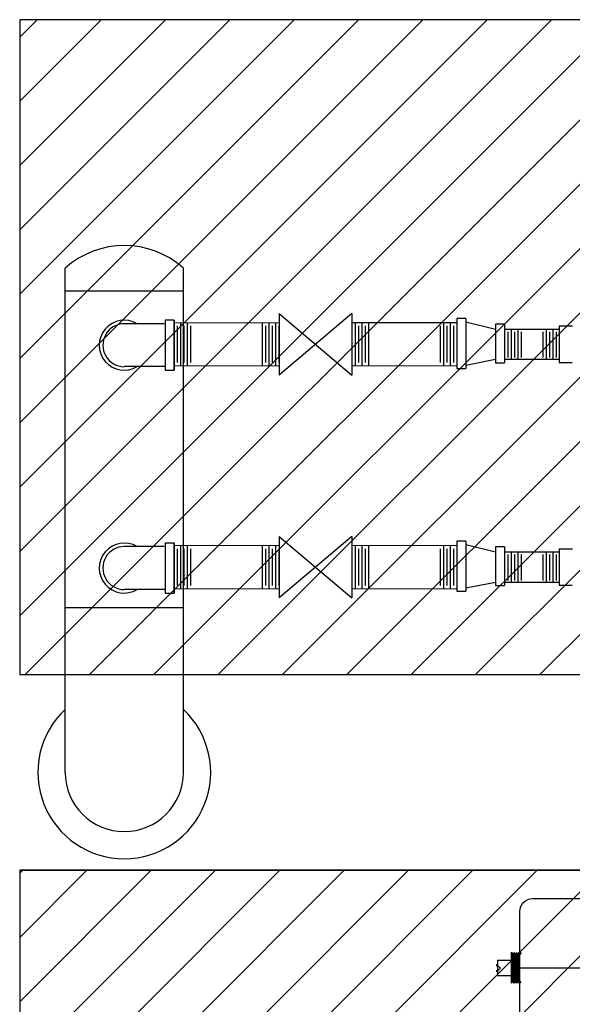
# Model space of a CAD drawing. Extents: x 203 to 640, y -304 to 25.
# Drawn here: x 284 to 314, y -56 to -2 of the extents above; entities that cross this region are included whole.
import ezdxf

# ---------------------------------------------------------------- set-up
doc = ezdxf.new("R2010")
doc.units = 0
doc.header["$LTSCALE"] = 0.1875
doc.header["$MEASUREMENT"] = 0
for name, color, linetype in [('m-access', 21, 'CONTINUOUS'), ('M-STEAM-EQPM-NEW', 6, 'CONTINUOUS'), ('M-STEAM-PIPE-NEW', 6, 'CONTINUOUS'), ('M-STEM-EQPM-NEW', 6, 'CONTINUOUS')]:
    doc.layers.add(name, color=color, linetype=linetype)

msp = doc.modelspace()

# ---------------------------------------------------------------- hatches: boundary and pattern name
at = {"layer": 'm-access', "transparency": 33554577}
h = msp.add_hatch(dxfattribs=at)
h.set_pattern_fill('ANSI31', color=256, scale=20)
h.paths.add_polyline_path([(283.821, -37.605), (343.821, -37.605), (343.821, -1.605), (283.821, -1.605)])
h = msp.add_hatch(dxfattribs=at)
h.set_pattern_fill('ANSI31', color=256, scale=20)
h.paths.add_polyline_path([(283.821, -84.361), (343.996, -84.361), (343.996, -48.355), (283.821, -48.355)])

# ---------------------------------------------------------------- linework, layer by layer
at = {"layer": 'm-access'}
for points in [[(283.821, -37.605), (343.821, -37.605), (343.821, -1.605), (283.821, -1.605)], [(283.821, -84.361), (343.996, -84.361), (343.996, -48.355), (283.821, -48.355)]]:
    msp.add_lwpolyline(points, close=True, dxfattribs=at)
at = {"layer": 'M-STEAM-EQPM-NEW'}
for p, q in [((283.821, -37.605), (286.321, -37.605)), ((292.821, -37.605), (338.587, -37.605)), ((292.821, -37.605), (343.996, -37.605)), ((283.821, -48.355), (343.996, -48.355)), ((310.865, -54.573), (310.865, -52.867)), ((310.865, -52.867), (310.927, -52.983)), ((310.907, -52.944), (310.927, -52.983)), ((310.997, -52.871), (310.927, -52.983)), ((310.927, -54.456), (310.927, -52.983)), ((310.927, -52.983), (310.927, -52.983)), ((310.997, -52.871), (311.06, -52.988)), ((310.998, -54.573), (310.998, -52.871)), ((311.13, -52.876), (311.06, -52.988)), ((311.06, -54.452), (311.06, -52.988)), ((311.13, -54.563), (311.13, -52.876)), ((311.13, -52.876), (311.192, -52.992)), ((311.262, -52.88), (311.192, -52.992)), ((311.192, -54.447), (311.192, -52.992)), ((311.262, -52.88), (311.324, -52.997)), ((311.262, -54.559), (311.262, -52.881)), ((311.394, -52.885), (311.324, -52.997)), ((311.324, -54.443), (311.324, -52.997)), ((310.043, -53.533), (310.043, -53.621)), ((310.043, -53.533), (310.247, -53.738)), ((310.091, -53.296), (310.865, -53.296)), ((310.091, -53.296), (310.091, -54.143)), ((310.043, -53.943), (310.247, -53.738)), ((310.043, -53.855), (310.043, -53.943)), ((311.324, -53.72), (317.83, -53.72)), ((310.091, -54.143), (310.865, -54.143)), ((310.865, -54.573), (310.927, -54.456)), ((310.907, -54.495), (310.927, -54.456)), ((310.997, -54.568), (310.927, -54.456)), ((310.927, -54.456), (310.927, -54.456)), ((310.997, -54.568), (311.06, -54.452)), ((311.13, -54.564), (311.06, -54.452)), ((311.13, -54.564), (311.192, -54.447)), ((311.262, -54.559), (311.192, -54.447)), ((311.262, -54.559), (311.324, -54.443)), ((311.394, -54.555), (311.324, -54.443))]:
    msp.add_line(p, q, dxfattribs=at)
msp.add_lwpolyline([(312.024, -49.912), (316.999, -49.912, -0.414214), (317.699, -50.612), (317.699, -56.316), (311.324, -56.316), (311.324, -50.612, -0.414214)], format="xyb", close=True, dxfattribs=at)
at = {"layer": 'M-STEAM-PIPE-NEW'}
for p, q in [((286.321, -16.518), (286.321, -15.268)), ((292.821, -16.518), (292.821, -15.268)), ((286.321, -42.98), (286.321, -16.518)), ((286.321, -16.518), (292.821, -16.518)), ((292.821, -42.98), (292.821, -16.518)), ((291.758, -18.318), (289.571, -18.318)), ((291.821, -18.122), (291.821, -20.873)), ((292.321, -18.122), (291.821, -18.122)), ((292.321, -20.873), (292.321, -18.122)), ((292.321, -18.122), (292.321, -20.873)), ((292.321, -18.245), (298.088, -18.26)), ((297.177, -20.623), (297.177, -18.248)), ((307.857, -18.275), (302.09, -18.26)), ((303.001, -18.272), (303.001, -20.648)), ((307.857, -18.023), (307.857, -20.774)), ((308.357, -18.023), (307.857, -18.023)), ((308.357, -18.023), (308.357, -20.774)), ((308.357, -18.21), (309.982, -18.611)), ((309.982, -18.338), (309.982, -20.458)), ((310.482, -18.338), (309.982, -18.338)), ((310.482, -18.338), (310.482, -20.458)), ((310.482, -18.338), (310.482, -20.458)), ((310.482, -18.611), (313.488, -18.611)), ((311.393, -18.754), (311.393, -20.181)), ((312.577, -18.754), (312.577, -20.181)), ((313.488, -18.44), (313.488, -20.441)), ((313.488, -18.44), (314.212, -18.44)), ((308.357, -20.586), (309.982, -20.271)), ((309.982, -20.458), (310.482, -20.458)), ((310.482, -20.271), (313.488, -20.271)), ((313.488, -20.441), (314.192, -20.441)), ((291.815, -20.677), (289.571, -20.677)), ((291.821, -20.873), (292.321, -20.873)), ((292.321, -20.62), (298.088, -20.636)), ((307.857, -20.651), (302.09, -20.636)), ((307.857, -20.774), (308.357, -20.774)), ((307.857, -30.272), (307.857, -33.023)), ((308.357, -30.272), (307.857, -30.272)), ((308.357, -30.272), (308.357, -33.023)), ((291.758, -30.567), (289.571, -30.567)), ((291.821, -30.371), (291.821, -33.122)), ((292.321, -30.371), (291.821, -30.371)), ((292.321, -33.122), (292.321, -30.371)), ((292.321, -30.371), (292.321, -33.122)), ((292.321, -30.494), (298.088, -30.509)), ((297.177, -32.872), (297.177, -30.497)), ((307.857, -30.524), (302.09, -30.509)), ((303.001, -30.521), (303.001, -32.897)), ((308.357, -30.459), (309.982, -30.86)), ((309.982, -30.587), (309.982, -32.707)), ((310.482, -30.587), (309.982, -30.587)), ((310.482, -30.587), (310.482, -32.707)), ((310.482, -30.587), (310.482, -32.707)), ((313.488, -30.689), (313.488, -32.69)), ((313.488, -30.689), (314.212, -30.689)), ((310.482, -30.86), (313.488, -30.86)), ((311.393, -31.003), (311.393, -32.43)), ((312.577, -31.003), (312.577, -32.43)), ((291.815, -32.926), (289.571, -32.926)), ((292.321, -32.869), (298.088, -32.885)), ((307.857, -32.9), (302.09, -32.885)), ((308.357, -32.835), (309.982, -32.52)), ((309.982, -32.707), (310.482, -32.707)), ((310.482, -32.52), (313.488, -32.52)), ((313.488, -32.69), (314.192, -32.69)), ((291.821, -33.122), (292.321, -33.122)), ((307.857, -33.023), (308.357, -33.023)), ((292.821, -33.942), (286.321, -33.942))]:
    msp.add_line(p, q, dxfattribs=at)
at = {"layer": 'M-STEAM-PIPE-NEW', "color": 30}
for p, q in [((292.685, -20.623), (292.685, -18.248)), ((293.05, -20.623), (293.05, -18.248)), ((297.177, -20.623), (297.177, -18.248)), ((297.541, -20.623), (297.541, -18.248)), ((297.906, -20.623), (297.906, -18.248)), ((302.272, -18.272), (302.272, -20.648)), ((302.637, -18.272), (302.637, -20.648)), ((303.001, -18.272), (303.001, -20.648)), ((307.128, -18.272), (307.128, -20.648)), ((307.493, -18.272), (307.493, -20.648)), ((292.503, -20.456), (292.503, -18.439)), ((292.867, -20.456), (292.867, -18.439)), ((293.232, -20.456), (293.232, -18.439)), ((297.359, -20.456), (297.359, -18.439)), ((297.724, -20.456), (297.724, -18.439)), ((298.088, -20.456), (298.088, -18.439)), ((302.09, -18.439), (302.09, -20.456)), ((302.454, -18.439), (302.454, -20.456)), ((302.819, -18.439), (302.819, -20.456)), ((306.946, -18.439), (306.946, -20.456)), ((307.311, -18.439), (307.311, -20.456)), ((307.675, -18.439), (307.675, -20.456)), ((310.664, -18.754), (310.664, -20.181)), ((310.847, -18.611), (310.847, -20.271)), ((311.029, -18.754), (311.029, -20.181)), ((311.211, -18.611), (311.211, -20.271)), ((312.759, -18.611), (312.759, -20.271)), ((312.941, -18.754), (312.941, -20.181)), ((313.123, -18.611), (313.123, -20.271)), ((313.306, -18.754), (313.306, -20.181)), ((313.488, -18.611), (313.488, -20.271)), ((292.503, -32.705), (292.503, -30.688)), ((292.685, -32.872), (292.685, -30.497)), ((292.867, -32.705), (292.867, -30.688)), ((293.05, -32.872), (293.05, -30.497)), ((293.232, -32.705), (293.232, -30.688)), ((297.177, -32.872), (297.177, -30.497)), ((297.359, -32.705), (297.359, -30.688)), ((297.541, -32.872), (297.541, -30.497)), ((297.724, -32.705), (297.724, -30.688)), ((297.906, -32.872), (297.906, -30.497)), ((298.088, -32.705), (298.088, -30.688)), ((302.09, -30.688), (302.09, -32.705)), ((302.272, -30.521), (302.272, -32.897)), ((302.454, -30.688), (302.454, -32.705)), ((302.637, -30.521), (302.637, -32.897)), ((302.819, -30.688), (302.819, -32.705)), ((303.001, -30.521), (303.001, -32.897)), ((306.946, -30.688), (306.946, -32.705)), ((307.128, -30.521), (307.128, -32.897)), ((307.311, -30.688), (307.311, -32.705)), ((307.493, -30.521), (307.493, -32.897)), ((307.675, -30.688), (307.675, -32.705)), ((310.664, -31.003), (310.664, -32.43)), ((310.847, -30.86), (310.847, -32.52)), ((311.029, -31.003), (311.029, -32.43)), ((311.211, -30.86), (311.211, -32.52)), ((312.759, -30.86), (312.759, -32.52)), ((312.941, -31.003), (312.941, -32.43)), ((313.123, -30.86), (313.123, -32.52)), ((313.306, -31.003), (313.306, -32.43)), ((313.488, -30.86), (313.488, -32.52))]:
    msp.add_line(p, q, dxfattribs=at)
at = {"layer": 'M-STEAM-PIPE-NEW'}
for centre, radius, start, end in [((289.571, -18.868), 4.85, 47.925, 132.075), ((289.571, -19.498), 1.375, 59.0461, 300.9626), ((289.571, -19.498), 1.18, 90, 270.0174), ((289.571, -31.747), 1.375, 59.0461, 300.9626), ((289.571, -31.747), 1.18, 90, 270.0174), ((289.571, -42.98), 4.75, 133.1736, 46.8264), ((289.571, -42.98), 4.75, 133.1736, 46.8264), ((289.571, -42.98), 3.25, 180, 0)]:
    msp.add_arc(centre, radius, start, end, dxfattribs=at)
at = {"layer": 'M-STEM-EQPM-NEW'}
for p, q in [((298.088, -17.76), (302.09, -21.136)), ((302.09, -17.76), (298.088, -21.136)), ((298.088, -17.76), (298.088, -21.136)), ((302.09, -17.76), (302.09, -21.136)), ((298.088, -30.009), (302.09, -33.385)), ((302.09, -30.009), (298.088, -33.385)), ((298.088, -30.009), (298.088, -33.385)), ((302.09, -30.009), (302.09, -33.385))]:
    msp.add_line(p, q, dxfattribs=at)

doc.saveas('drawing.dxf')
